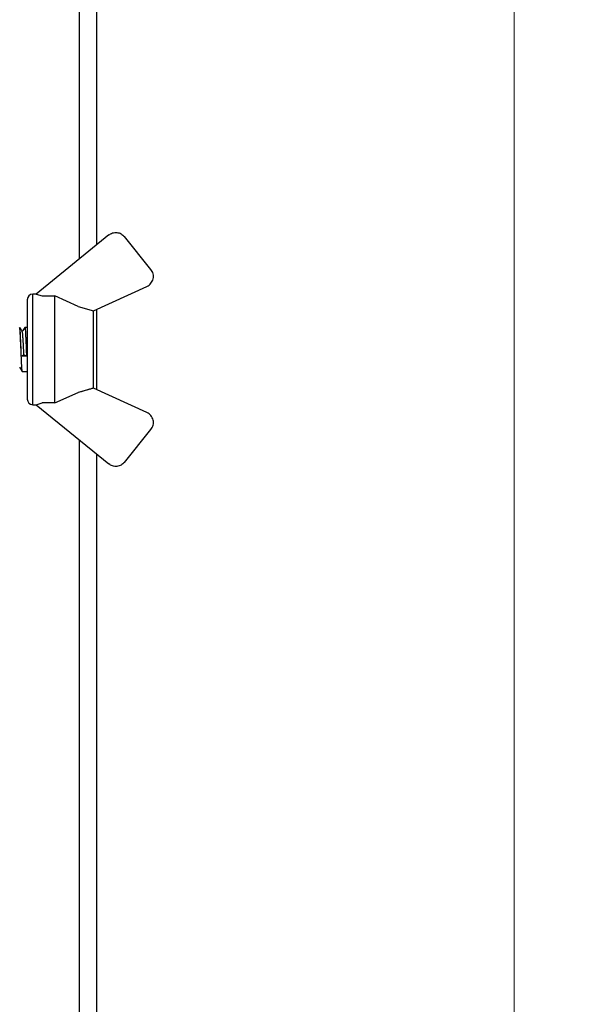
# Model space of a CAD drawing. Units: millimetres. Extents: x 23 to 178, y 47 to 261.
# Drawn here: x 168 to 178, y 129 to 147 of the extents above; entities that cross this region are included whole.
import ezdxf

# ---------------------------------------------------------------- set-up
doc = ezdxf.new("R2010")
doc.units = ezdxf.units.MM
doc.styles.add('SLDTEXTSTYLE0', font='TXT', dxfattribs={"width": 0.75, "bigfont": 'bigfont'})
doc.dimstyles.new('SLDDIMSTYLE4', dxfattribs={"dimtxt": 3.5, "dimasz": 3.302, "dimexe": 0, "dimexo": 0.0625, "dimgap": 0.875, "dimtad": 1, "dimdec": 0, "dimlfac": 5, "dimrnd": 1e-09, "dimzin": 12, "dimdsep": 46, "dimtxsty": 'SLDTEXTSTYLE0', "dimsah": 1, "dimcen": 0.09, "dimadec": 0, "dimazin": 3, "dimtfac": 1, "dimtdec": 0, "dimtofl": 0, "dimtmove": 0, "dimatfit": 3, "dimfxl": 1, "dimfrac": 2, "dimtolj": 1, "dimtzin": 12, "dimarcsym": 0})

# ---------------------------------------------------------------- blocks, each defined once
blk = doc.blocks.new('_D_9')
at = {"color": 218, "linetype": 'Continuous', "lineweight": 0}
for p, q in [((169.801, 205.838), (177.553, 205.838)), ((176.553, 205.838), (176.553, 115.64)), ((169.688, 115.64), (177.553, 115.64))]:
    blk.add_line(p, q, dxfattribs=at)
at = {"color": 218, "linetype": 'Continuous', "lineweight": 18}
for points in [[(176.553, 205.838), (176.045, 202.536), (177.061, 202.536)], [(176.553, 115.64), (177.061, 118.942), (176.045, 118.942)]]:
    blk.add_solid(points, dxfattribs=at)
at = {"color": 218, "linetype": 'Continuous', "lineweight": 18, "insert": (172.041, 160.789), "char_height": 3.5, "attachment_point": 1, "rotation": 90, "style": 'SLDTEXTSTYLE0'}
blk.add_mtext('451', dxfattribs=at)

msp = doc.modelspace()

# ---------------------------------------------------------------- linework, layer by layer
at = {"color": 7, "linetype": 'Continuous', "lineweight": 25}
for p, q in [((168.688, 184.7037), (168.688, 142.5772)), ((169.008, 142.8384), (169.008, 184.4425)), ((169.2226, 143.0135), (167.908, 141.9405)), ((169.9856, 142.3908), (169.5044, 142.9845)), ((167.908, 141.9405), (167.848, 141.9405)), ((167.848, 139.9405), (167.848, 141.9405)), ((167.908, 141.9405), (168.0182, 141.9087)), ((168.948, 141.6405), (169.9136, 142.083)), ((168.0182, 141.9087), (168.248, 141.9087)), ((168.6691, 141.7209), (168.248, 141.9087)), ((168.248, 139.9722), (168.248, 141.9087)), ((168.6691, 141.7209), (168.948, 141.6405)), ((169.008, 140.213), (169.008, 141.668)), ((167.748, 141.3405), (167.7042, 141.3405)), ((167.6879, 140.8416), (167.6416, 140.8169)), ((167.7343, 140.8169), (167.6881, 140.8416)), ((167.7342, 140.8168), (167.6418, 140.8168)), ((167.6542, 140.5405), (167.748, 140.5405)), ((168.248, 139.9722), (168.6691, 140.16)), ((168.948, 140.2405), (168.6691, 140.16)), ((169.9136, 139.7979), (168.948, 140.2405)), ((167.908, 139.9404), (168.0182, 139.9722)), ((168.248, 139.9722), (168.0182, 139.9722)), ((167.848, 139.9405), (167.908, 139.9405)), ((167.908, 139.9404), (169.2226, 138.8674)), ((169.5044, 138.8964), (169.9856, 139.4901)), ((168.688, 139.3037), (168.688, 118.7067)), ((169.008, 118.9121), (169.008, 139.0425))]:
    msp.add_line(p, q, dxfattribs=at)
for centre, start, end in [((167.848, 141.8405), 90, 180), ((167.848, 140.0405), 180, 270)]:
    msp.add_arc(centre, 0.1, start, end, dxfattribs=at)
for points in [[(169.2226, 143.0135), (169.2448, 143.0278), (169.2893, 143.0563), (169.37, 143.0622), (169.4478, 143.04), (169.4855, 143.003), (169.5044, 142.9845)], [(169.9136, 142.083), (169.927, 142.0903), (169.9538, 142.1047), (169.9864, 142.1372), (170.0113, 142.1757), (170.0267, 142.2189), (170.032, 142.2644), (170.0268, 142.3099), (170.012, 142.3535), (169.9944, 142.3783), (169.9856, 142.3908)], [(168.948, 140.2405), (168.948, 140.251), (168.948, 140.272), (168.948, 140.4339), (168.948, 140.6653), (168.948, 140.9405), (168.948, 141.2156), (168.948, 141.447), (168.948, 141.6089), (168.948, 141.6299), (168.948, 141.6405)], [(167.6042, 141.3405), (167.6063, 141.3344), (167.6104, 141.3224), (167.6167, 141.2299), (167.6229, 141.0977), (167.6292, 140.9405), (167.6354, 140.7832), (167.6417, 140.651), (167.6479, 140.5585), (167.6521, 140.5465), (167.6542, 140.5405)], [(167.6418, 140.8168), (167.6406, 140.8474), (167.6381, 140.9085), (167.6343, 141.0037), (167.6306, 141.0949), (167.6268, 141.1777), (167.6231, 141.2475), (167.6193, 141.2999), (167.6156, 141.334), (167.6131, 141.3383), (167.6118, 141.3405)], [(167.7042, 141.3405), (167.7054, 141.3383), (167.7079, 141.334), (167.7117, 141.2999), (167.7154, 141.2475), (167.7192, 141.1777), (167.7229, 141.0949), (167.7267, 141.0037), (167.7304, 140.9085), (167.7329, 140.8474), (167.7342, 140.8168)], [(169.9856, 139.4901), (169.9944, 139.5026), (170.012, 139.5274), (170.0268, 139.571), (170.032, 139.6165), (170.0267, 139.6621), (170.0113, 139.7052), (169.9864, 139.7437), (169.9538, 139.7762), (169.927, 139.7906), (169.9136, 139.7979)], [(169.5044, 138.8964), (169.4855, 138.8779), (169.4478, 138.8409), (169.37, 138.8187), (169.2893, 138.8246), (169.2448, 138.8531), (169.2226, 138.8674)]]:
    msp.add_open_spline(points, degree=3, dxfattribs=at)
for points, knots in [([(167.748, 141.8405), (167.748, 141.8284), (167.748, 141.8099), (167.748, 141.6977), (167.748, 141.5816), (167.748, 141.4374), (167.748, 141.2278), (167.748, 140.9405), (167.748, 140.6531), (167.748, 140.4435), (167.748, 140.2994), (167.748, 140.1832), (167.748, 140.071), (167.748, 140.0525), (167.748, 140.0405)], [0, 0, 0, 0, 0.1197284, 0.1841803, 0.25, 0.3158197, 0.3802716, 0.5, 0.6197284, 0.6841803, 0.75, 0.8158197, 0.8802716, 1, 1, 1, 1]), ([(167.6598, 141.2585), (167.6519, 141.2721), (167.6361, 141.2993), (167.6204, 141.3265), (167.6125, 141.3401)], [0, 0, 0, 0, 0.49989504, 1, 1, 1, 1]), ([(167.7038, 141.3407), (167.6959, 141.3271), (167.6807, 141.3007), (167.6654, 141.2743), (167.658, 141.2616)], [0, 0, 0, 0, 0.5158795, 1, 1, 1, 1]), ([(167.6881, 140.8416), (167.6861, 140.8812), (167.682, 140.9605), (167.6781, 141.0415), (167.6758, 141.0829), (167.6737, 141.1187), (167.6696, 141.1831), (167.666, 141.2247), (167.6625, 141.2502), (167.6609, 141.253), (167.6594, 141.2556)], [0, 0, 0, 0, 0.20957769, 0.41932386, 0.42273388, 0.4497265, 0.62941966, 0.83905612, 0.8514645, 1, 1, 1, 1]), ([(167.6065, 140.6219), (167.6144, 140.6083), (167.6302, 140.5811), (167.6459, 140.5539), (167.6538, 140.5402)], [0, 0, 0, 0, 0.4998531, 1, 1, 1, 1]), ([(168.948, 140.2405), (168.9471, 140.2402), (168.9451, 140.2396), (168.9233, 140.2334), (168.8381, 140.2087), (168.7416, 140.1809), (168.6691, 140.16)], [0, 0, 0, 0, 0.0766157, 0.1598651, 0.3690115, 1, 1, 1, 1])]:
    msp.add_open_spline(points, degree=3, knots=knots, dxfattribs=at)

# ---------------------------------------------------------------- dimensions: what is measured, and where the dimension line sits
at = {"color": 218, "linetype": 'Continuous', "lineweight": 18}
dim = msp.add_linear_dim(base=(176.553, 115.6405), p1=(168.8008, 205.8376), p2=(168.688, 115.6405), angle=90, dimstyle='SLDDIMSTYLE4', dxfattribs=at)
dim.commit()
dim.dimension.update_dxf_attribs({"geometry": '_D_9', "text_midpoint": (176.553, 164.6681), "dimtype": 160})

doc.saveas('drawing.dxf')
